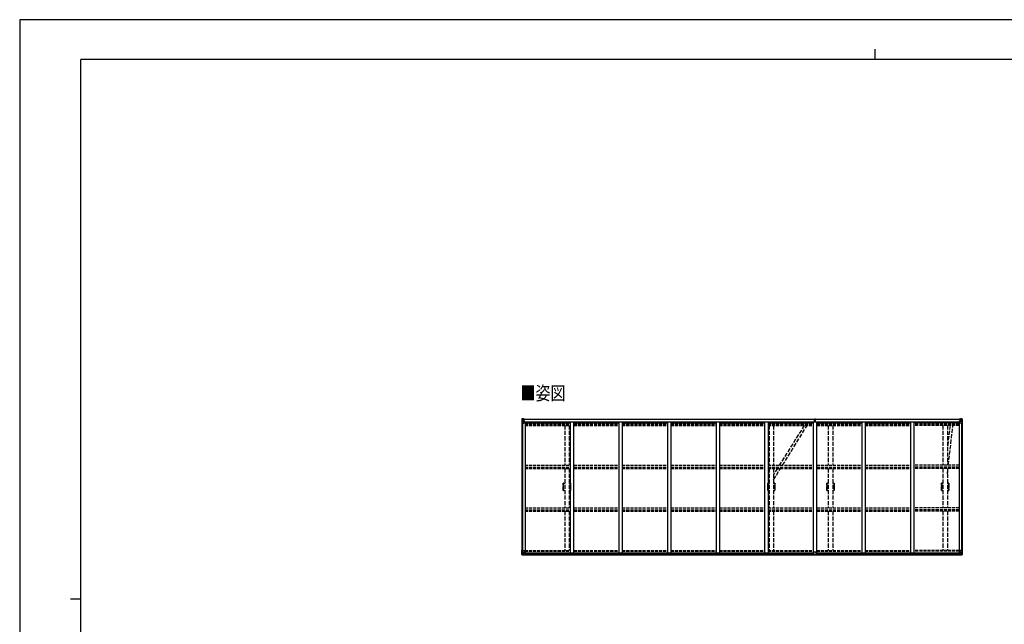
# Model space of a CAD drawing. Units: millimetres. Extents: x 0 to 25230, y 0 to 17820.
# Drawn here: x 0 to 14506, y 8910 to 17820 of the extents above; entities that cross this region are included whole.
import ezdxf

# ---------------------------------------------------------------- set-up
doc = ezdxf.new("R2010")
doc.units = ezdxf.units.MM
doc.linetypes.add('YHIDDEN_1', pattern=[4, 3, -1])
for name, color, linetype, lineweight in [('USER1', 3, 'Continuous', 13), ('YKK_11E', 7, 'Continuous', 13), ('YKK_13', 4, 'Continuous', 30), ('YKK_A1', 4, 'Continuous', 30), ('YKK_ZWAK', 7, 'Continuous', 30)]:
    doc.layers.add(name, color=color, linetype=linetype, lineweight=lineweight)
doc.styles.add('text-b', font='extslim2.shx', dxfattribs={"width": 0.8, "bigfont": 'extfont2.shx'})

msp = doc.modelspace()

# ---------------------------------------------------------------- linework, layer by layer
at = {"layer": 'YKK_11E', "linetype": 'YHIDDEN_1', "lineweight": -2, "ltscale": 20}
for p, q in [((8011, 10990), (8029, 10990)), ((8029, 10880), (8011, 10880)), ((8012, 10976), (8012, 10986)), ((8012, 10960), (8012, 10976)), ((8012, 10976), (8012, 10976)), ((8012, 10976), (8012, 10976)), ((8012, 10959), (8012, 10960)), ((8012, 10960), (8012, 10960)), ((8012, 10936), (8012, 10959)), ((8012, 10959), (8012, 10959)), ((8012, 10959), (8012, 10959)), ((8012, 10959), (8012, 10959)), ((8012, 10935), (8012, 10936)), ((8012, 10936), (8012, 10936)), ((8012, 10912), (8012, 10935)), ((8012, 10935), (8012, 10935)), ((8012, 10935), (8012, 10935)), ((8012, 10935), (8012, 10935)), ((8012, 10911), (8012, 10912)), ((8012, 10912), (8012, 10912)), ((8012, 10895), (8012, 10911)), ((8012, 10911), (8012, 10911)), ((8012, 10911), (8012, 10911)), ((8012, 10911), (8012, 10911)), ((8012, 10894), (8012, 10895)), ((8012, 10895), (8012, 10895)), ((8012, 10885), (8012, 10894)), ((8014, 10988), (8029, 10988)), ((8029, 10882), (8014, 10882)), ((8095, 10990), (8113, 10990)), ((8095, 10988), (8110, 10988)), ((8110, 10882), (8095, 10882)), ((8113, 10880), (8095, 10880)), ((8112, 10986), (8112, 10976)), ((8112, 10976), (8112, 10976)), ((8112, 10976), (8113, 10976)), ((8113, 10960), (8112, 10960)), ((8112, 10960), (8112, 10959)), ((8112, 10959), (8112, 10959)), ((8112, 10959), (8112, 10959)), ((8112, 10959), (8113, 10959)), ((8113, 10936), (8112, 10936)), ((8112, 10936), (8112, 10935)), ((8112, 10935), (8112, 10935)), ((8112, 10935), (8112, 10935)), ((8112, 10935), (8113, 10935)), ((8113, 10912), (8112, 10912)), ((8112, 10912), (8112, 10911)), ((8112, 10911), (8112, 10911)), ((8112, 10911), (8112, 10911)), ((8112, 10911), (8113, 10911)), ((8113, 10895), (8112, 10895)), ((8112, 10895), (8112, 10894)), ((8112, 10894), (8112, 10885)), ((8113, 10976), (8113, 10960)), ((8113, 10959), (8113, 10936)), ((8113, 10935), (8113, 10912)), ((8113, 10911), (8113, 10895)), ((11023, 10990), (11041, 10990)), ((11041, 10880), (11023, 10880)), ((11024, 10976), (11024, 10986)), ((11024, 10960), (11024, 10976)), ((11024, 10976), (11024, 10976)), ((11024, 10976), (11024, 10976)), ((11024, 10959), (11024, 10960)), ((11024, 10960), (11024, 10960)), ((11024, 10936), (11024, 10959)), ((11024, 10959), (11024, 10959)), ((11024, 10959), (11024, 10959)), ((11024, 10959), (11024, 10959)), ((11024, 10935), (11024, 10936)), ((11024, 10936), (11024, 10936)), ((11024, 10912), (11024, 10935)), ((11024, 10935), (11024, 10935)), ((11024, 10935), (11024, 10935)), ((11024, 10935), (11024, 10935)), ((11024, 10911), (11024, 10912)), ((11024, 10912), (11024, 10912)), ((11024, 10895), (11024, 10911)), ((11024, 10911), (11024, 10911)), ((11024, 10911), (11024, 10911)), ((11024, 10911), (11024, 10911)), ((11024, 10894), (11024, 10895)), ((11024, 10895), (11024, 10895)), ((11024, 10885), (11024, 10894)), ((11026, 10988), (11041, 10988)), ((11041, 10882), (11026, 10882)), ((11107, 10990), (11125, 10990)), ((11107, 10988), (11122, 10988)), ((11122, 10882), (11107, 10882)), ((11125, 10880), (11107, 10880)), ((11124, 10986), (11124, 10976)), ((11124, 10976), (11124, 10976)), ((11124, 10976), (11125, 10976)), ((11125, 10960), (11124, 10960)), ((11124, 10960), (11124, 10959)), ((11124, 10959), (11124, 10959)), ((11124, 10959), (11124, 10959)), ((11124, 10959), (11125, 10959)), ((11125, 10936), (11124, 10936)), ((11124, 10936), (11124, 10935)), ((11124, 10935), (11124, 10935)), ((11124, 10935), (11124, 10935)), ((11124, 10935), (11125, 10935)), ((11125, 10912), (11124, 10912)), ((11124, 10912), (11124, 10911)), ((11124, 10911), (11124, 10911)), ((11124, 10911), (11124, 10911)), ((11124, 10911), (11125, 10911)), ((11125, 10895), (11124, 10895)), ((11124, 10895), (11124, 10894)), ((11124, 10894), (11124, 10885)), ((11125, 10976), (11125, 10960)), ((11125, 10959), (11125, 10936)), ((11125, 10935), (11125, 10912)), ((11125, 10911), (11125, 10895)), ((11895, 10990), (11913, 10990)), ((11913, 10880), (11895, 10880)), ((11896, 10976), (11896, 10986)), ((11896, 10960), (11896, 10976)), ((11896, 10976), (11896, 10976)), ((11896, 10976), (11896, 10976)), ((11896, 10959), (11896, 10960)), ((11896, 10960), (11896, 10960)), ((11896, 10936), (11896, 10959)), ((11896, 10959), (11896, 10959)), ((11896, 10959), (11896, 10959)), ((11896, 10959), (11896, 10959)), ((11896, 10935), (11896, 10936)), ((11896, 10936), (11896, 10936)), ((11896, 10912), (11896, 10935)), ((11896, 10935), (11896, 10935)), ((11896, 10935), (11896, 10935)), ((11896, 10935), (11896, 10935)), ((11896, 10911), (11896, 10912)), ((11896, 10912), (11896, 10912)), ((11896, 10895), (11896, 10911)), ((11896, 10911), (11896, 10911)), ((11896, 10911), (11896, 10911)), ((11896, 10911), (11896, 10911)), ((11896, 10894), (11896, 10895)), ((11896, 10895), (11896, 10895)), ((11896, 10885), (11896, 10894)), ((11898, 10988), (11913, 10988)), ((11913, 10882), (11898, 10882)), ((11979, 10990), (11997, 10990)), ((11979, 10988), (11994, 10988)), ((11994, 10882), (11979, 10882)), ((11997, 10880), (11979, 10880)), ((11996, 10986), (11996, 10976)), ((11996, 10976), (11996, 10976)), ((11996, 10976), (11997, 10976)), ((11997, 10960), (11996, 10960)), ((11996, 10960), (11996, 10959)), ((11996, 10959), (11996, 10959)), ((11996, 10959), (11996, 10959)), ((11996, 10959), (11997, 10959)), ((11997, 10936), (11996, 10936)), ((11996, 10936), (11996, 10935)), ((11996, 10935), (11996, 10935)), ((11996, 10935), (11996, 10935)), ((11996, 10935), (11997, 10935)), ((11997, 10912), (11996, 10912)), ((11996, 10912), (11996, 10911)), ((11996, 10911), (11996, 10911)), ((11996, 10911), (11996, 10911)), ((11996, 10911), (11997, 10911)), ((11997, 10895), (11996, 10895)), ((11996, 10895), (11996, 10894)), ((11996, 10894), (11996, 10885)), ((11997, 10976), (11997, 10960)), ((11997, 10959), (11997, 10936)), ((11997, 10935), (11997, 10912)), ((11997, 10911), (11997, 10895)), ((13601, 10990), (13583, 10990)), ((13583, 10880), (13601, 10880)), ((13584, 10976), (13584, 10986)), ((13584, 10960), (13584, 10976)), ((13584, 10976), (13584, 10976)), ((13584, 10976), (13584, 10976)), ((13584, 10959), (13584, 10960)), ((13584, 10960), (13584, 10960)), ((13584, 10936), (13584, 10959)), ((13584, 10959), (13584, 10959)), ((13584, 10959), (13584, 10959)), ((13584, 10959), (13584, 10959)), ((13584, 10935), (13584, 10936)), ((13584, 10936), (13584, 10936)), ((13584, 10912), (13584, 10935)), ((13584, 10935), (13584, 10935)), ((13584, 10935), (13584, 10935)), ((13584, 10935), (13584, 10935)), ((13584, 10911), (13584, 10912)), ((13584, 10912), (13584, 10912)), ((13584, 10895), (13584, 10911)), ((13584, 10911), (13584, 10911)), ((13584, 10911), (13584, 10911)), ((13584, 10911), (13584, 10911)), ((13584, 10894), (13584, 10895)), ((13584, 10895), (13584, 10895)), ((13584, 10885), (13584, 10894)), ((13586, 10988), (13601, 10988)), ((13601, 10882), (13586, 10882)), ((13667, 10990), (13685, 10990)), ((13667, 10988), (13682, 10988)), ((13682, 10882), (13667, 10882)), ((13685, 10880), (13667, 10880)), ((13684, 10986), (13684, 10976)), ((13684, 10976), (13684, 10976)), ((13684, 10976), (13685, 10976)), ((13685, 10960), (13684, 10960)), ((13684, 10960), (13684, 10959)), ((13684, 10959), (13684, 10959)), ((13684, 10959), (13684, 10959)), ((13684, 10959), (13685, 10959)), ((13685, 10936), (13684, 10936)), ((13684, 10936), (13684, 10935)), ((13684, 10935), (13684, 10935)), ((13684, 10935), (13684, 10935)), ((13684, 10935), (13685, 10935)), ((13685, 10912), (13684, 10912)), ((13684, 10912), (13684, 10911)), ((13684, 10911), (13684, 10911)), ((13684, 10911), (13684, 10911)), ((13684, 10911), (13685, 10911)), ((13685, 10895), (13684, 10895)), ((13684, 10895), (13684, 10894)), ((13684, 10894), (13684, 10885)), ((13685, 10976), (13685, 10960)), ((13685, 10959), (13685, 10936)), ((13685, 10935), (13685, 10912)), ((13685, 10911), (13685, 10895))]:
    msp.add_line(p, q, dxfattribs=at)
for centre, radius, start, end in [((8011, 10988), 2, 90, 181.081), ((5202, 10935), 2807, 358.919, 1.081), ((8011, 10882), 2, 178.919, 270), ((8014, 10986), 2.5, 90, 180), ((8014, 10885), 2.5, 180, 270), ((8110, 10986), 2.5, 0, 90), ((8110, 10885), 2.5, 270, 0), ((8113, 10988), 2, 358.919, 90), ((8113, 10882), 2, 270, 1.081), ((10922, 10935), 2807, 178.919, 181.081), ((11023, 10988), 2, 90, 181.081), ((8214, 10935), 2807, 358.919, 1.081), ((11023, 10882), 2, 178.919, 270), ((11026, 10986), 2.5, 90, 180), ((11026, 10885), 2.5, 180, 270), ((11122, 10986), 2.5, 0, 90), ((11122, 10885), 2.5, 270, 0), ((11125, 10988), 2, 358.919, 90), ((11125, 10882), 2, 270, 1.081), ((13934, 10935), 2807, 178.919, 181.081), ((11895, 10988), 2, 90, 181.081), ((9086, 10935), 2807, 358.919, 1.081), ((11895, 10882), 2, 178.919, 270), ((11898, 10986), 2.5, 90, 180), ((11898, 10885), 2.5, 180, 270), ((11994, 10986), 2.5, 0, 90), ((11994, 10885), 2.5, 270, 0), ((11997, 10988), 2, 358.919, 90), ((11997, 10882), 2, 270, 1.081), ((14806, 10935), 2807, 178.919, 181.081), ((13583, 10988), 2, 90, 181.081), ((10774, 10935), 2807, 358.919, 1.081), ((13583, 10882), 2, 178.919, 270), ((13586, 10986), 2.5, 90, 180), ((13586, 10885), 2.5, 180, 270), ((13682, 10986), 2.5, 0, 90), ((13682, 10885), 2.5, 270, 0), ((13685, 10988), 2, 358.919, 90), ((13685, 10882), 2, 270, 1.081), ((16494, 10935), 2807, 178.919, 181.081)]:
    msp.add_arc(centre, radius, start, end, dxfattribs=at)
at = {"layer": 'YKK_13'}
for p, q in [((7398, 11935), (7398, 11874)), ((7398, 11935), (7398, 11935)), ((7399, 11936), (7408, 11937)), ((7399, 11936), (7399, 11936)), ((7399, 11936), (7399, 11936)), ((7408, 11936), (7400, 11936)), ((7401, 11935), (7401, 11935)), ((7401, 11874), (7401, 11935)), ((7401, 11901), (7406, 11913)), ((7401, 11901), (7408, 11901)), ((7405, 11931), (7402, 11935)), ((7406, 11928), (7408, 11928)), ((7406, 11915), (7406, 11928)), ((7408, 11914), (7406, 11915)), ((7408, 11937), (7420, 11937)), ((7420, 11937), (7408, 11936)), ((7408, 11928), (7420, 11928)), ((7408, 11914), (7420, 11914)), ((7408, 11914), (7408, 11914)), ((7408, 11901), (7432, 11901)), ((7411, 11922), (7411, 11923)), ((7411, 11923), (7412, 11923)), ((7412, 11922), (7411, 11922)), ((7413, 11924), (7413, 11925)), ((7413, 11925), (7414, 11925)), ((7413, 11920), (7413, 11921)), ((7414, 11920), (7413, 11920)), ((7414, 11925), (7414, 11924)), ((7414, 11923), (7415, 11923)), ((7415, 11922), (7414, 11922)), ((7414, 11921), (7414, 11920)), ((7415, 11923), (7415, 11922)), ((7419, 11928), (7420, 11928)), ((7427, 11938), (7420, 11937)), ((7420, 11936), (7427, 11937)), ((7420, 11911), (7420, 11937)), ((7422, 11932), (7420, 11932)), ((7422, 11928), (7420, 11928)), ((7422, 11914), (7420, 11914)), ((7421, 11911), (7431, 11909)), ((7421, 11910), (7421, 11911)), ((7431, 11909), (7421, 11910)), ((7427, 11936), (7422, 11936)), ((7422, 11936), (7422, 11911)), ((7427, 11936), (7422, 11936)), ((7430, 11932), (7422, 11932)), ((7422, 11932), (7422, 11930)), ((7430, 11932), (7422, 11932)), ((7422, 11931), (7422, 11931)), ((7422, 11931), (7430, 11931)), ((7422, 11930), (7422, 11930)), ((7422, 11930), (7422, 11930)), ((7437, 11930), (7422, 11930)), ((7422, 11930), (7422, 11930)), ((7432, 11930), (7422, 11930)), ((7422, 11930), (7426, 11930)), ((7426, 11926), (7422, 11926)), ((7426, 11918), (7422, 11918)), ((7426, 11910), (7426, 11930)), ((7427, 11937), (7427, 11938)), ((7427, 11936), (7427, 11937)), ((7427, 11936), (7427, 11936)), ((7427, 11936), (7427, 11935)), ((7430, 11931), (7430, 11933)), ((7431, 11909), (7431, 11909)), ((7432, 11935), (7434, 11935)), ((7432, 11935), (7432, 11935)), ((7432, 11935), (7432, 11935)), ((7432, 11932), (7437, 11932)), ((7432, 11930), (7432, 11932)), ((7432, 11930), (7432, 11930)), ((7432, 11930), (7438, 11930)), ((7432, 11909), (7436, 11909)), ((7432, 11875), (7432, 11908)), ((7436, 11907), (7432, 11907)), ((7437, 11897), (7432, 11897)), ((7436, 11909), (7436, 11907)), ((7437, 11909), (7436, 11909)), ((7436, 11907), (7437, 11907)), ((7437, 11933), (7437, 11932)), ((7437, 11932), (7438, 11932)), ((7437, 11893), (7437, 11909)), ((7438, 11932), (7438, 11933)), ((7438, 11932), (7438, 11930)), ((7438, 11930), (7438, 11930)), ((11708, 11906), (11715, 11906)), ((11715, 11906), (11708, 11906)), ((11708, 11906), (11708, 11906)), ((11708, 11905), (11708, 11906)), ((11708, 11905), (11715, 11905)), ((11708, 11904), (11708, 11905)), ((11715, 11904), (11708, 11904)), ((11708, 11895), (11708, 11904)), ((11710, 11937), (11714, 11937)), ((11710, 11934), (11710, 11937)), ((11710, 11933), (11710, 11934)), ((11715, 11934), (11710, 11934)), ((11711, 11932), (11715, 11932)), ((11711, 11930), (11711, 11932)), ((11711, 11930), (11715, 11930)), ((11711, 11926), (11711, 11930)), ((11711, 11926), (11715, 11926)), ((11711, 11918), (11711, 11926)), ((11711, 11918), (11715, 11918)), ((11711, 11906), (11711, 11918)), ((11714, 11937), (11716, 11937)), ((11715, 11932), (11715, 11934)), ((11716, 11934), (11715, 11934)), ((11715, 11932), (11715, 11921)), ((11715, 11921), (11718, 11921)), ((11715, 11914), (11715, 11921)), ((11715, 11914), (11718, 11914)), ((11715, 11904), (11715, 11914)), ((11715, 11904), (11718, 11904)), ((11715, 11897), (11715, 11904)), ((11715, 11897), (11718, 11897)), ((11715, 11897), (11715, 11895)), ((11716, 11937), (11723, 11937)), ((11716, 11937), (11716, 11934)), ((11723, 11934), (11716, 11934)), ((11718, 11932), (11722, 11932)), ((11718, 11932), (11718, 11921)), ((11718, 11930), (11722, 11930)), ((11718, 11926), (11722, 11926)), ((11718, 11914), (11718, 11921)), ((11718, 11918), (11722, 11918)), ((11718, 11904), (11718, 11914)), ((11725, 11906), (11718, 11906)), ((11718, 11906), (11725, 11906)), ((11718, 11905), (11725, 11905)), ((11718, 11897), (11718, 11904)), ((11725, 11904), (11718, 11904)), ((11718, 11897), (11718, 11895)), ((11722, 11930), (11722, 11932)), ((11722, 11926), (11722, 11930)), ((11722, 11918), (11722, 11926)), ((11722, 11906), (11722, 11918)), ((11723, 11937), (11723, 11934)), ((11723, 11933), (11723, 11934)), ((11725, 11905), (11725, 11906)), ((11725, 11906), (11725, 11906)), ((11725, 11905), (11725, 11904)), ((11725, 11895), (11725, 11904)), ((13846, 11932), (13846, 11933)), ((13847, 11932), (13846, 11932)), ((13846, 11932), (13846, 11930)), ((13852, 11930), (13846, 11930)), ((13846, 11930), (13846, 11930)), ((13847, 11933), (13847, 11932)), ((13852, 11932), (13847, 11932)), ((13847, 11930), (13862, 11930)), ((13848, 11909), (13849, 11909)), ((13848, 11893), (13848, 11909)), ((13849, 11907), (13848, 11907)), ((13848, 11897), (13852, 11897)), ((13849, 11909), (13849, 11907)), ((13853, 11909), (13849, 11909)), ((13849, 11907), (13852, 11907)), ((13852, 11935), (13851, 11935)), ((13852, 11935), (13853, 11935)), ((13852, 11930), (13852, 11932)), ((13852, 11930), (13862, 11930)), ((13852, 11930), (13852, 11930)), ((13852, 11875), (13852, 11908)), ((13876, 11901), (13852, 11901)), ((13853, 11935), (13853, 11935)), ((13863, 11911), (13853, 11909)), ((13853, 11909), (13863, 11910)), ((13853, 11909), (13853, 11909)), ((13854, 11931), (13854, 11933)), ((13854, 11932), (13862, 11932)), ((13854, 11932), (13862, 11932)), ((13862, 11931), (13854, 11931)), ((13858, 11938), (13864, 11937)), ((13858, 11937), (13858, 11938)), ((13864, 11936), (13858, 11937)), ((13858, 11936), (13858, 11937)), ((13858, 11936), (13863, 11936)), ((13858, 11936), (13863, 11936)), ((13858, 11936), (13858, 11936)), ((13858, 11936), (13858, 11935)), ((13859, 11910), (13859, 11930)), ((13862, 11930), (13859, 11930)), ((13859, 11926), (13863, 11926)), ((13859, 11918), (13863, 11918)), ((13862, 11932), (13862, 11930)), ((13862, 11931), (13863, 11931)), ((13862, 11930), (13862, 11930)), ((13862, 11930), (13862, 11930)), ((13862, 11930), (13862, 11930)), ((13863, 11936), (13863, 11911)), ((13863, 11932), (13864, 11932)), ((13863, 11928), (13864, 11928)), ((13863, 11914), (13864, 11914)), ((13863, 11910), (13863, 11911)), ((13864, 11911), (13864, 11937)), ((13876, 11937), (13864, 11937)), ((13864, 11937), (13876, 11936)), ((13865, 11928), (13864, 11928)), ((13876, 11928), (13864, 11928)), ((13876, 11914), (13864, 11914)), ((13870, 11923), (13869, 11923)), ((13869, 11923), (13869, 11922)), ((13869, 11922), (13870, 11922)), ((13872, 11925), (13871, 11925)), ((13871, 11925), (13871, 11924)), ((13871, 11921), (13871, 11920)), ((13871, 11920), (13872, 11920)), ((13872, 11924), (13872, 11925)), ((13872, 11920), (13872, 11921)), ((13873, 11922), (13873, 11923)), ((13873, 11923), (13873, 11923)), ((13873, 11922), (13873, 11922)), ((13885, 11936), (13876, 11937)), ((13876, 11936), (13884, 11936)), ((13878, 11928), (13876, 11928)), ((13876, 11914), (13878, 11915)), ((13876, 11914), (13876, 11914)), ((13883, 11901), (13876, 11901)), ((13878, 11915), (13878, 11928)), ((13879, 11931), (13882, 11935)), ((13883, 11901), (13879, 11913)), ((13883, 11935), (13883, 11935)), ((13883, 11874), (13883, 11935)), ((13885, 11936), (13885, 11936)), ((13885, 11936), (13885, 11936)), ((13886, 11935), (13886, 11874)), ((13886, 11935), (13886, 11935)), ((7398, 11874), (7401, 11874)), ((7401, 11874), (7431, 11874)), ((13883, 11874), (13853, 11874)), ((13886, 11874), (13883, 11874)), ((7398, 9998), (7431, 9998)), ((7398, 9937), (7398, 9998)), ((7399, 9936), (7408, 9936)), ((7399, 9936), (7399, 9936)), ((7408, 9936), (7400, 9936)), ((7401, 9998), (7401, 9937)), ((7401, 9971), (7408, 9971)), ((7401, 9971), (7406, 9959)), ((7401, 9937), (7401, 9937)), ((7405, 9941), (7402, 9937)), ((7406, 9958), (7406, 9944)), ((7408, 9958), (7406, 9958)), ((7406, 9944), (7408, 9944)), ((7408, 9971), (7432, 9971)), ((7408, 9958), (7408, 9958)), ((7420, 9958), (7408, 9958)), ((7408, 9944), (7420, 9944)), ((7408, 9936), (7427, 9934)), ((7420, 9935), (7408, 9936)), ((7411, 9949), (7411, 9950)), ((7411, 9950), (7412, 9950)), ((7412, 9949), (7411, 9949)), ((7413, 9952), (7414, 9952)), ((7413, 9951), (7413, 9952)), ((7413, 9947), (7413, 9948)), ((7414, 9947), (7413, 9947)), ((7414, 9952), (7414, 9951)), ((7414, 9950), (7415, 9950)), ((7415, 9949), (7414, 9949)), ((7414, 9948), (7414, 9947)), ((7415, 9950), (7415, 9949)), ((7420, 9962), (7427, 9962)), ((7420, 9962), (7420, 9935)), ((7431, 9964), (7421, 9962)), ((7421, 9962), (7421, 9962)), ((7424, 9962), (7431, 9963)), ((7427, 9962), (7436, 9962)), ((7437, 9940), (7427, 9940)), ((7436, 9940), (7427, 9940)), ((7427, 9934), (7427, 9940)), ((7431, 9963), (7431, 9964)), ((7432, 9997), (7432, 9964)), ((7437, 9961), (7437, 9941)), ((7437, 9941), (7437, 9940)), ((11700, 9940), (11700, 9972)), ((11700, 9940), (11700, 9940)), ((11732, 9973), (11701, 9973)), ((11710, 9939), (11701, 9939)), ((11710, 9934), (11710, 9939)), ((11716, 9934), (11710, 9934)), ((11716, 9934), (11723, 9934)), ((11723, 9934), (11723, 9939)), ((11723, 9939), (11732, 9939)), ((11733, 9940), (11733, 9972)), ((11733, 9940), (11733, 9940)), ((13848, 9961), (13848, 9941)), ((13848, 9941), (13848, 9940)), ((13848, 9940), (13858, 9940)), ((13858, 9962), (13849, 9962)), ((13849, 9940), (13858, 9940)), ((13852, 9997), (13852, 9964)), ((13876, 9971), (13852, 9971)), ((13886, 9998), (13853, 9998)), ((13853, 9964), (13863, 9962)), ((13853, 9963), (13853, 9964)), ((13861, 9962), (13853, 9963)), ((13864, 9962), (13858, 9962)), ((13858, 9934), (13858, 9940)), ((13876, 9936), (13858, 9934)), ((13863, 9962), (13863, 9962)), ((13864, 9962), (13864, 9935)), ((13864, 9958), (13876, 9958)), ((13876, 9944), (13864, 9944)), ((13864, 9935), (13876, 9936)), ((13870, 9950), (13869, 9950)), ((13869, 9950), (13869, 9949)), ((13869, 9949), (13870, 9949)), ((13872, 9952), (13871, 9952)), ((13871, 9952), (13871, 9951)), ((13871, 9948), (13871, 9947)), ((13871, 9947), (13872, 9947)), ((13872, 9951), (13872, 9952)), ((13872, 9947), (13872, 9948)), ((13873, 9949), (13873, 9950)), ((13873, 9950), (13873, 9950)), ((13873, 9949), (13873, 9949)), ((13883, 9971), (13876, 9971)), ((13876, 9958), (13876, 9958)), ((13876, 9958), (13878, 9958)), ((13878, 9944), (13876, 9944)), ((13885, 9936), (13876, 9936)), ((13876, 9936), (13884, 9936)), ((13878, 9958), (13878, 9944)), ((13883, 9971), (13879, 9959)), ((13879, 9941), (13882, 9937)), ((13883, 9998), (13883, 9937)), ((13883, 9937), (13883, 9937)), ((13885, 9936), (13885, 9936)), ((13886, 9937), (13886, 9998))]:
    msp.add_line(p, q, dxfattribs=at)
at = {"layer": 'YKK_13', "linetype": 'YHIDDEN_1', "ltscale": 20}
for p, q in [((11558, 11841), (11191, 11254)), ((11239, 11254), (11601, 11841)), ((13706, 11841), (13667, 11500)), ((13681, 11254), (13749, 11841)), ((11162, 11207), (11107, 11119)), ((11107, 11041), (11209, 11207)), ((13667, 11133), (13676, 11207))]:
    msp.add_line(p, q, dxfattribs=at)
at = {"layer": 'YKK_13'}
for centre in [(7413, 11922), (13871, 11922), (7413, 9950), (13871, 9950)]:
    msp.add_circle(centre, 5.3, dxfattribs=at)
for centre, radius, start, end in [((7399, 11935), 0.999, 93.4424, 179.9508), ((7399, 11935), 1, 93.5002, 180.0008), ((7399, 11935), 0.999, 93.4424, 179.9508), ((7400, 11949), 12.7, 269.2447, 275.1031), ((7402, 11935), 1.28, 131.1783, 182.459), ((7412, 11924), 0.96, 270, 0), ((7412, 11921), 0.96, 0, 90), ((7414, 11924), 0.96, 180, 270), ((7414, 11921), 0.96, 90, 180), ((7421, 11912), 0.937, 182.3221, 263.2677), ((7421, 11911), 0.937, 182.3221, 263.2677), ((7422, 11933), 0.5, 180.0011, 270.0011), ((7422, 11933), 0.5, 179.998, 269.9969), ((7422, 11930), 0.513, 91.8803, 181.0471), ((7422, 11930), 0.5, 90.529, 180.0446), ((7431, 11908), 0.937, 2.3221, 83.2677), ((7431, 11908), 0.937, 2.3221, 83.2677), ((7437, 11938), 7.69, 268.97, 276.4343), ((11711, 11933), 1, 180, 270), ((11722, 11933), 1, 270, 0), ((13847, 11938), 7.69, 263.5657, 271.03), ((13853, 11908), 0.937, 96.7323, 177.6779), ((13853, 11908), 0.937, 96.7323, 177.6779), ((13862, 11933), 0.5, 269.9989, 359.9989), ((13862, 11933), 0.5, 270.0031, 0.002), ((13862, 11930), 0.513, 358.9529, 88.1197), ((13862, 11930), 0.5, 359.9554, 89.471), ((13863, 11912), 0.937, 276.7323, 357.6779), ((13863, 11911), 0.937, 276.7323, 357.6779), ((13870, 11924), 0.96, 270, 0), ((13870, 11921), 0.96, 0, 90), ((13873, 11924), 0.96, 180, 270), ((13873, 11921), 0.96, 90, 180), ((13882, 11935), 1.28, 357.541, 48.8217), ((13884, 11949), 12.7, 264.8969, 270.7553), ((13885, 11935), 0.999, 0.0492, 86.5576), ((13885, 11935), 1, 359.9992, 86.4998), ((13885, 11935), 0.999, 0.0492, 86.5576), ((7431, 11875), 1, 270, 0), ((13853, 11875), 1, 180, 270), ((7399, 9937), 0.999, 180.0492, 266.5576), ((7399, 9937), 1, 179.9992, 266.4998), ((7399, 9937), 0.999, 180.0492, 266.5576), ((7400, 9924), 12.7, 84.8969, 90.7553), ((7402, 9937), 1.28, 177.541, 228.8217), ((7412, 9951), 0.96, 270, 0), ((7412, 9948), 0.96, 0, 90), ((7414, 9951), 0.96, 180, 270), ((7414, 9948), 0.96, 90, 180), ((7421, 9961), 0.937, 96.7323, 129.066), ((7431, 9997), 1, 0, 90), ((7431, 9964), 0.937, 276.7323, 357.6779), ((7431, 9964), 0.937, 276.7323, 357.6779), ((11701, 9972), 1, 90, 180), ((11732, 9972), 1, 0, 90), ((13853, 9997), 1, 90, 180), ((13853, 9964), 0.937, 182.3221, 263.2677), ((13853, 9964), 0.937, 182.3221, 263.2677), ((13863, 9961), 0.937, 50.934, 83.2677), ((13870, 9951), 0.96, 270, 0), ((13870, 9948), 0.96, 0, 90), ((13873, 9951), 0.96, 180, 270), ((13873, 9948), 0.96, 90, 180), ((13882, 9937), 1.28, 311.1783, 2.459), ((13884, 9924), 12.7, 89.2447, 95.1031), ((13885, 9937), 0.999, 273.4424, 359.9508), ((13885, 9937), 1, 273.5002, 0.0008), ((13885, 9937), 0.999, 273.4424, 359.9508)]:
    msp.add_arc(centre, radius, start, end, dxfattribs=at)
at = {"layer": 'YKK_13', "extrusion": (0, 0, -1)}
for centre, major_axis, ratio, start_param, end_param in [((7401, 11936), (2, 0.12), 0.060933, 2.071256, 3.14534), ((7600, 11948), (201, 12), 0.060933, 3.14534, 3.145839), ((7401, 11933), (-0.02, 3), 0.466854, 0.125683, 0.759696), ((7402, 11904), (0.85, 2.32), 0.403757, 3.00878, 3.974439), ((7403, 11928), (0.03, 5), 0.573921, 0.767272, 1.551125), ((7404, 11915), (0, 3), 0.468246, 1.577288, 2.012794), ((7326, 11928), (81.7, 0), 0.061163, 6.282413, 6.283185), ((11732, 9940), (-1, -0.012), 0.707053, 3.204482, 4.721114), ((13849, 9961), (-1, -0.021), 0.906239, 0.018705, 1.589501), ((13849, 9941), (-1, 0.012), 0.707053, 4.703664, 6.124411), ((13958, 9944), (-81.7, 0), 0.061163, 6.282413, 6.283185), ((13880, 9958), (0, -3), 0.468246, 1.577288, 2.012794), ((13881, 9944), (-0.03, -5), 0.573921, 0.767272, 1.551125), ((13883, 9939), (0.02, -3), 0.466854, 0.125683, 0.759696), ((13882, 9969), (-0.85, -2.32), 0.403757, 3.00878, 3.974439), ((13883, 9936), (-2, -0.12), 0.060933, 2.071256, 3.14534), ((13684, 9924), (-201, -12), 0.060933, 3.14534, 3.145839)]:
    msp.add_ellipse(centre, major_axis=major_axis, ratio=ratio, start_param=start_param, end_param=end_param, dxfattribs=at)
at = {"layer": 'YKK_13'}
for centre, major_axis, ratio, start_param, end_param in [((11715, 11934), (0.18, -2.99), 0.008711, 3.141593, 4.711324), ((11543, 11924), (172, 11), 0.017422, 6.282119, 6.283185), ((13958, 11928), (-81.7, 0), 0.061163, 6.282413, 6.283185), ((13881, 11928), (-0.03, 5), 0.573921, 0.767272, 1.551125), ((13880, 11915), (0, 3), 0.468246, 1.577288, 2.012794), ((13883, 11933), (0.02, 3), 0.466854, 0.125683, 0.759696), ((13882, 11904), (-0.85, 2.32), 0.403757, 3.00878, 3.974439), ((13883, 11936), (-2, 0.12), 0.060933, 2.071256, 3.14534), ((13684, 11948), (-201, 12), 0.060933, 3.14534, 3.145839), ((7401, 9936), (2, -0.12), 0.060933, 2.071256, 3.14534), ((7600, 9924), (201, -12), 0.060933, 3.14534, 3.145839), ((7402, 9969), (0.85, -2.32), 0.403757, 3.00878, 3.974439), ((7401, 9939), (-0.02, -3), 0.466854, 0.125683, 0.759696), ((7403, 9944), (0.03, -5), 0.573921, 0.767272, 1.551125), ((7404, 9958), (0, -3), 0.468246, 1.577288, 2.012794), ((7326, 9944), (81.7, 0), 0.061163, 6.282413, 6.283185), ((7436, 9961), (1, -0.021), 0.906239, 0.018705, 1.589501), ((7436, 9941), (1, 0.012), 0.707053, 4.703664, 6.124411), ((11701, 9940), (1, -0.012), 0.707053, 3.204482, 4.721114)]:
    msp.add_ellipse(centre, major_axis=major_axis, ratio=ratio, start_param=start_param, end_param=end_param, dxfattribs=at)
at = {"layer": 'YKK_A1'}
for p, q in [((7422, 11935), (11710, 11935)), ((7422, 11933), (11710, 11933)), ((7453, 11879), (7453, 11895)), ((7453, 11895), (11684, 11895)), ((11684, 11879), (11684, 11895)), ((11715, 11933), (11715, 11933)), ((11723, 11935), (13863, 11935)), ((11723, 11933), (13863, 11933)), ((11749, 11879), (11749, 11895)), ((11749, 11895), (13832, 11895)), ((13832, 11879), (13832, 11895)), ((7400, 11874), (7400, 9998)), ((7410, 11874), (7410, 9998)), ((7432, 11893), (7445, 11893)), ((7445, 11893), (7445, 9962)), ((7445, 11879), (8111, 11879)), ((8161, 11879), (8827, 11879)), ((8877, 11879), (9543, 11879)), ((9593, 11879), (10259, 11879)), ((10309, 11879), (10975, 11879)), ((11025, 11879), (11691, 11879)), ((11741, 11879), (12407, 11879)), ((12457, 11879), (13123, 11879)), ((13839, 11879), (13173, 11879)), ((13839, 11893), (13839, 9962)), ((13839, 11893), (13852, 11893)), ((13874, 11874), (13874, 9998)), ((13884, 11874), (13884, 9998)), ((7425, 9962), (11700, 9962)), ((7427, 9936), (11710, 9936)), ((7437, 9960), (11700, 9960)), ((7437, 9944), (11700, 9944)), ((11723, 9936), (13858, 9936)), ((11733, 9962), (13859, 9962)), ((11733, 9960), (13848, 9960)), ((11733, 9944), (13848, 9944))]:
    msp.add_line(p, q, dxfattribs=at)
at = {"layer": 'YKK_A1', "ltscale": 20}
for p, q in [((8111, 11895), (8111, 9962)), ((8161, 11895), (8161, 9962)), ((8827, 11895), (8827, 9962)), ((8877, 11895), (8877, 9962)), ((9543, 11895), (9543, 9962)), ((9593, 11895), (9593, 9962)), ((10259, 11895), (10259, 9962)), ((10309, 11895), (10309, 9962)), ((10975, 11895), (10975, 9962)), ((11025, 11895), (11025, 9962)), ((11691, 11895), (11691, 9962)), ((11691, 11895), (11741, 11895)), ((11741, 11895), (11741, 9962)), ((11741, 11895), (11741, 9962)), ((12407, 11895), (12407, 9962)), ((12457, 11895), (12457, 9962)), ((13123, 11895), (13123, 9962)), ((13173, 11895), (13173, 9962))]:
    msp.add_line(p, q, dxfattribs=at)
at = {"layer": 'YKK_A1', "linetype": 'YHIDDEN_1', "ltscale": 15}
for p, q in [((7445, 11871), (8111, 11871)), ((7445, 11863), (8111, 11863)), ((7445, 11859), (8111, 11859)), ((7445, 11854), (8111, 11854)), ((7445, 11841), (8111, 11841)), ((8161, 11871), (8827, 11871)), ((8161, 11863), (8827, 11863)), ((8161, 11859), (8827, 11859)), ((8161, 11854), (8827, 11854)), ((8161, 11841), (8827, 11841)), ((8877, 11871), (9543, 11871)), ((8877, 11863), (9543, 11863)), ((8877, 11859), (9543, 11859)), ((8877, 11854), (9543, 11854)), ((8877, 11841), (9543, 11841)), ((9593, 11871), (10259, 11871)), ((9593, 11863), (10259, 11863)), ((9593, 11859), (10259, 11859)), ((9593, 11854), (10259, 11854)), ((9593, 11841), (10259, 11841)), ((10309, 11871), (10975, 11871)), ((10309, 11863), (10975, 11863)), ((10309, 11859), (10975, 11859)), ((10309, 11854), (10975, 11854)), ((10309, 11841), (10975, 11841)), ((11025, 11871), (11691, 11871)), ((11025, 11863), (11691, 11863)), ((11025, 11859), (11691, 11859)), ((11025, 11854), (11691, 11854)), ((11025, 11841), (11691, 11841)), ((11741, 11871), (12407, 11871)), ((11741, 11863), (12407, 11863)), ((11741, 11859), (12407, 11859)), ((11741, 11854), (12407, 11854)), ((11741, 11841), (12407, 11841)), ((12457, 11871), (13123, 11871)), ((12457, 11863), (13123, 11863)), ((12457, 11859), (13123, 11859)), ((12457, 11854), (13123, 11854)), ((12457, 11841), (13123, 11841)), ((13839, 11871), (13173, 11871)), ((13839, 11863), (13173, 11863)), ((13839, 11859), (13173, 11859)), ((13839, 11854), (13173, 11854)), ((13839, 11841), (13173, 11841)), ((7445, 11254), (8111, 11254)), ((7445, 11224), (8111, 11224)), ((7445, 11220), (8111, 11220)), ((7445, 11207), (8111, 11207)), ((8161, 11254), (8827, 11254)), ((8161, 11224), (8827, 11224)), ((8161, 11220), (8827, 11220)), ((8161, 11207), (8827, 11207)), ((8877, 11254), (9543, 11254)), ((8877, 11224), (9543, 11224)), ((8877, 11220), (9543, 11220)), ((8877, 11207), (9543, 11207)), ((9593, 11254), (10259, 11254)), ((9593, 11224), (10259, 11224)), ((9593, 11220), (10259, 11220)), ((9593, 11207), (10259, 11207)), ((10309, 11254), (10975, 11254)), ((10309, 11224), (10975, 11224)), ((10309, 11220), (10975, 11220)), ((10309, 11207), (10975, 11207)), ((11025, 11254), (11691, 11254)), ((11025, 11224), (11691, 11224)), ((11025, 11220), (11691, 11220)), ((11025, 11207), (11691, 11207)), ((11741, 11254), (12407, 11254)), ((11741, 11224), (12407, 11224)), ((11741, 11220), (12407, 11220)), ((11741, 11207), (12407, 11207)), ((12457, 11254), (13123, 11254)), ((12457, 11224), (13123, 11224)), ((12457, 11220), (13123, 11220)), ((12457, 11207), (13123, 11207)), ((13839, 11254), (13173, 11254)), ((13839, 11224), (13173, 11224)), ((13839, 11220), (13173, 11220)), ((13839, 11207), (13173, 11207)), ((7445, 10627), (8111, 10627)), ((7445, 10597), (8111, 10597)), ((7445, 10592), (8111, 10592)), ((8161, 10627), (8827, 10627)), ((8161, 10597), (8827, 10597)), ((8161, 10592), (8827, 10592)), ((8877, 10627), (9543, 10627)), ((8877, 10597), (9543, 10597)), ((8877, 10592), (9543, 10592)), ((9593, 10627), (10259, 10627)), ((9593, 10597), (10259, 10597)), ((9593, 10592), (10259, 10592)), ((10309, 10627), (10975, 10627)), ((10309, 10597), (10975, 10597)), ((10309, 10592), (10975, 10592)), ((11025, 10627), (11691, 10627)), ((11025, 10597), (11691, 10597)), ((11025, 10592), (11691, 10592)), ((11741, 10627), (12407, 10627)), ((11741, 10597), (12407, 10597)), ((11741, 10592), (12407, 10592)), ((12457, 10627), (13123, 10627)), ((12457, 10597), (13123, 10597)), ((12457, 10592), (13123, 10592)), ((13839, 10627), (13173, 10627)), ((13839, 10597), (13173, 10597)), ((13839, 10592), (13173, 10592)), ((7445, 10579), (8111, 10579)), ((8161, 10579), (8827, 10579)), ((8877, 10579), (9543, 10579)), ((9593, 10579), (10259, 10579)), ((10309, 10579), (10975, 10579)), ((11025, 10579), (11691, 10579)), ((11741, 10579), (12407, 10579)), ((12457, 10579), (13123, 10579)), ((13839, 10579), (13173, 10579)), ((7445, 9998), (8111, 9998)), ((7445, 9990), (8111, 9990)), ((8161, 9998), (8827, 9998)), ((8161, 9990), (8827, 9990)), ((8877, 9998), (9543, 9998)), ((8877, 9990), (9543, 9990)), ((9593, 9998), (10259, 9998)), ((9593, 9990), (10259, 9990)), ((10309, 9998), (10975, 9998)), ((10309, 9990), (10975, 9990)), ((11025, 9998), (11691, 9998)), ((11025, 9990), (11691, 9990)), ((11741, 9998), (12407, 9998)), ((11741, 9990), (12407, 9990)), ((12457, 9998), (13123, 9998)), ((12457, 9990), (13123, 9990)), ((13839, 9998), (13173, 9998)), ((13839, 9990), (13173, 9990))]:
    msp.add_line(p, q, dxfattribs=at)
at = {"layer": 'YKK_A1', "linetype": 'YHIDDEN_1', "ltscale": 20}
for p, q in [((8029, 11841), (8029, 11254)), ((8095, 11841), (8095, 11254)), ((11041, 11841), (11041, 11254)), ((11107, 11841), (11107, 11254)), ((11913, 11841), (11913, 11254)), ((11979, 11841), (11979, 11254)), ((13601, 11841), (13601, 11254)), ((13667, 11841), (13667, 11254)), ((8029, 11207), (8029, 10627)), ((8095, 11207), (8095, 10627)), ((11041, 11206), (11041, 10627)), ((11107, 11207), (11107, 10627)), ((11913, 11207), (11913, 10627)), ((11979, 11207), (11979, 10627)), ((13601, 11206), (13601, 10627)), ((13667, 11207), (13667, 10627)), ((8029, 10579), (8029, 9998)), ((8095, 10579), (8095, 9998)), ((11041, 10579), (11041, 9998)), ((11107, 10579), (11107, 9998)), ((11913, 10579), (11913, 9998)), ((11979, 10579), (11979, 9998)), ((13601, 10579), (13601, 9998)), ((13667, 10579), (13667, 9998))]:
    msp.add_line(p, q, dxfattribs=at)
at = {"layer": 'YKK_ZWAK'}
for p, q in [((25230, 17820), (0, 17820)), ((0, 17820), (0, 0)), ((12600, 17385), (12600, 17235)), ((24300, 17235), (900, 17235)), ((900, 1335), (900, 17235)), ((750, 9285), (900, 9285))]:
    msp.add_line(p, q, dxfattribs=at)

# ---------------------------------------------------------------- texts
at = {"layer": 'USER1', "style": 'text-b', "width": 0.8}
msp.add_text('■姿図', height=202.5, dxfattribs=at).set_placement((7378, 12215))

doc.saveas('drawing.dxf')
